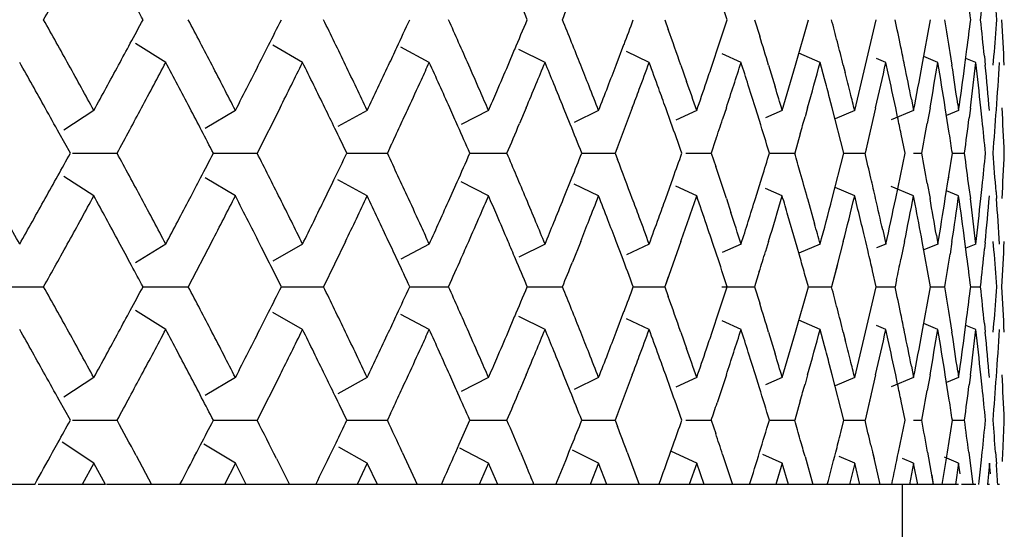
# Model space of a CAD drawing. Units: inches. Extents: x 0 to 22, y 0 to 17.
# Drawn here: x 5.9 to 6, y 10.6 to 10.6 of the extents above; entities that cross this region are included whole.
import ezdxf

# ---------------------------------------------------------------- set-up
doc = ezdxf.new("R2010")
doc.units = ezdxf.units.IN
doc.header["$LTSCALE"] = 1.21
doc.header["$MEASUREMENT"] = 0
doc.layers.get('0').update_dxf_attribs({"linetype": 'CONTINUOUS'})

msp = doc.modelspace()

# ---------------------------------------------------------------- linework, layer by layer
at = {"color": 7, "linetype": 'Continuous'}
for p, q in [((5.9601803162, 10.5995556552), (5.9602453725, 10.5993746147)), ((5.9618371891, 10.5995556552), (5.9619313676, 10.5992531406)), ((5.9625910829, 10.5987189733), (5.962828428, 10.5995556552)), ((5.9638849788, 10.5987189733), (5.9640802196, 10.5995556552)), ((5.9649281583, 10.5987189733), (5.9650800909, 10.5995556552)), ((5.950981371599999, 10.5987682536), (5.9504245688, 10.5991156865)), ((5.952747015599999, 10.5988299726), (5.9528751375, 10.5990845535)), ((5.9535036322, 10.5987682536), (5.952952065800001, 10.5990837548)), ((5.959284564400001, 10.5987190176), (5.9594289801, 10.5991002892)), ((5.961054448200001, 10.5987189743), (5.9611844443, 10.5991102362)), ((5.955839180800001, 10.5987682536), (5.9553141607, 10.5990470676)), ((5.957292319700001, 10.598719034), (5.9574133662, 10.5990052201)), ((5.957973618, 10.5987682536), (5.957493262000001, 10.5990076818)), ((5.959893784199999, 10.5987682536), (5.9594734498, 10.5989667953)), ((5.961587841, 10.5987682536), (5.9612405035, 10.598925072)), ((5.9630453439, 10.5987682536), (5.9626534211, 10.598938726)), ((5.965439766499999, 10.5989524765), (5.9654761546, 10.5987189143)), ((5.9657141897, 10.5987189733), (5.9657516216, 10.5990098012)), ((5.9604783851, 10.5987189708), (5.9605838805, 10.5984182966)), ((5.9620954758, 10.5987189196), (5.9622170963, 10.5983169454)), ((5.9631269536, 10.5984659535), (5.9630453439, 10.5987682536)), ((5.9634728661, 10.5987189143), (5.9635080925, 10.5985803489)), ((5.964257307, 10.5987682536), (5.9640868224, 10.5988402183)), ((5.964300872000001, 10.5985700102), (5.964257307, 10.5987682536)), ((5.965216258099999, 10.5987682536), (5.964956559, 10.5988753742)), ((5.9659162849, 10.5987682536), (5.965730247200001, 10.5988437323)), ((5.9660731246, 10.5988806827), (5.966089703500001, 10.5987189143)), ((5.966238226900001, 10.5987189733), (5.9662501423, 10.5988777734)), ((5.961852611799999, 10.5979315095), (5.9617204953, 10.5983490319)), ((5.9632689651, 10.5979314882), (5.9632197291, 10.5981157238)), ((5.964727304099999, 10.5980906826), (5.964768815599999, 10.5978824268)), ((5.9655814342, 10.598001713), (5.965598944500001, 10.5978824268)), ((5.9496550415, 10.5978824268), (5.9491047237, 10.597521812)), ((5.9522648949, 10.5978824268), (5.95170783, 10.5975501907)), ((5.953087571799999, 10.5979315699), (5.9526662564, 10.5970950253)), ((5.9546956736, 10.5978824268), (5.954154926499999, 10.5975848284)), ((5.9569323909, 10.5978824268), (5.9564276203, 10.5976230588)), ((5.9576255331, 10.5979316359), (5.9575031918, 10.5976410472)), ((5.9584378799, 10.5976284126), (5.958315503300001, 10.5979316457)), ((5.958961256699999, 10.5978824268), (5.9585091488, 10.5976633055)), ((5.959582983, 10.5979315957), (5.9592657322, 10.5970950253)), ((5.9602944017, 10.5976627998), (5.9601980503, 10.5979315862)), ((5.9607697625, 10.5978824268), (5.9603844407, 10.5977046689)), ((5.9613162437, 10.5979315569), (5.9612476902, 10.5977236199)), ((5.9619259512, 10.5976958144), (5.961852611799999, 10.5979315095)), ((5.962346758200001, 10.5978824268), (5.9620401261, 10.5977466716)), ((5.9628146396, 10.5979315566), (5.9627673286, 10.5977630754)), ((5.963485367300001, 10.5970950253), (5.9632689651, 10.5979314882)), ((5.963682521, 10.5978824268), (5.9633216295, 10.5977279239)), ((5.964068918, 10.5979315566), (5.963873285, 10.5970950253)), ((5.964768815599999, 10.5978824268), (5.9643556079, 10.5977101515)), ((5.964474693200001, 10.5977595512), (5.964438393200001, 10.5979314882)), ((5.965071346, 10.5979315566), (5.9650200843, 10.5976454727)), ((5.965427253500001, 10.5974636906), (5.9653536929, 10.5979314882)), ((5.965598944500001, 10.5978824268), (5.965375492200001, 10.5977910896)), ((5.9658152978, 10.5979279856), (5.9657929421, 10.5977501512)), ((5.9660329254, 10.5977063373), (5.966009221, 10.5979314882)), ((5.9492219072, 10.5970950253), (5.9490174022, 10.5974642201)), ((5.962678536599999, 10.5974526063), (5.962576923099999, 10.5970950253)), ((5.9639814726, 10.5975537915), (5.963873285, 10.5970950253)), ((5.9646120674, 10.5970950253), (5.964538573, 10.5974489945)), ((5.9611190463, 10.5973388818), (5.9610379093, 10.5970950253)), ((5.9492640496, 10.5970950253), (5.9500840012, 10.5970950253)), ((5.95185874, 10.5970950253), (5.9526662564, 10.5970950253)), ((5.954318999500001, 10.5970950253), (5.9550669623, 10.5970950253)), ((5.9551261576, 10.5972223409), (5.9550669623, 10.5970950253)), ((5.9565876562, 10.5970950253), (5.9572713178, 10.5970950253)), ((5.958650678300001, 10.5970950253), (5.9592657322, 10.5970950253)), ((5.959309112300001, 10.5972084199), (5.9592657322, 10.5970950253)), ((5.9592657322, 10.5970950253), (5.959309112300001, 10.5969816306)), ((5.96056787, 10.5970950253), (5.9610379093, 10.5970950253)), ((5.9610379093, 10.5970950253), (5.961119744299999, 10.5968511694)), ((5.9621101597, 10.5970950253), (5.962576923099999, 10.5970950253)), ((5.963268900000001, 10.5962583146), (5.963485367300001, 10.5970950253)), ((5.963485240700001, 10.5970950253), (5.963873285, 10.5970950253)), ((5.9644383407, 10.5962583146), (5.9646120674, 10.5970950253)), ((5.9647688114, 10.5970950253), (5.9649190026, 10.5970950253)), ((5.9653536533, 10.5962583146), (5.965483568300001, 10.5970950253)), ((5.965483645, 10.5970950253), (5.9657076286, 10.5970950253)), ((5.9654097589, 10.5966137393), (5.965427253500001, 10.5967263601)), ((5.9496550415, 10.5963076237), (5.9491047237, 10.5966682385)), ((5.9522648949, 10.5963076237), (5.95170783, 10.5966398598)), ((5.9546956736, 10.5963076237), (5.954154926499999, 10.5966052221)), ((5.956216597999999, 10.5962584028), (5.9563527712, 10.5965650316)), ((5.9569323909, 10.5963076237), (5.9564276203, 10.5965669917)), ((5.958315494500001, 10.596258383), (5.958468904299999, 10.5966407811)), ((5.960197997100001, 10.5962583164), (5.960334701, 10.5966425476)), ((5.9618525411, 10.5962583146), (5.9619766361, 10.5966609603)), ((5.965019245800001, 10.5965445786), (5.965071373, 10.596258342)), ((5.958961256699999, 10.5963076237), (5.9585091488, 10.596526745)), ((5.9607697625, 10.5963076237), (5.9603844407, 10.5964853816)), ((5.962346758200001, 10.5963076237), (5.9620401261, 10.5964433789)), ((5.963682521, 10.5963076237), (5.9633216288, 10.596462127)), ((5.964768815599999, 10.5963076237), (5.9643556079, 10.596479899)), ((5.965598944500001, 10.5963076237), (5.9653754914, 10.5963989613)), ((5.9657896829, 10.5964601298), (5.9658157621, 10.596258342)), ((5.966009194600001, 10.5962583146), (5.966032174, 10.5964837143)), ((5.966288249600001, 10.5963811545), (5.9662975308, 10.596258342)), ((5.961316281, 10.5962583801), (5.9614007764, 10.5960003172)), ((5.9628146807, 10.5962583471), (5.9629432373, 10.5957952809)), ((5.9637433808, 10.5960592706), (5.963682521, 10.5963076237)), ((5.9647984321, 10.5961550406), (5.964768815599999, 10.5963076237)), ((5.962591116900001, 10.5954709591), (5.962451744400001, 10.5959481594)), ((5.9641988302, 10.5956815125), (5.964257307, 10.5954217969)), ((5.9518333711, 10.5954709073), (5.9513968525, 10.5946343953)), ((5.9542957113, 10.5954709614), (5.953890255399999, 10.5946343953)), ((5.9586315461, 10.5954709533), (5.958477730199999, 10.595086022)), ((5.9593935641, 10.5951851796), (5.959284573300001, 10.5954710097)), ((5.9604783196, 10.5954708937), (5.9601803162, 10.5946343953)), ((5.961138973200001, 10.595218818), (5.9610544759, 10.5954709939)), ((5.9620954032, 10.5954708928), (5.962038012100001, 10.5952830224)), ((5.9626935983, 10.5951127314), (5.962591116900001, 10.5954709591)), ((5.963472804099999, 10.5954708928), (5.963255970800001, 10.5946343953)), ((5.9638850108, 10.5954709426), (5.9638497874, 10.5956164848)), ((5.9639294661, 10.5952831432), (5.9638850108, 10.5954709426)), ((5.9646020296, 10.5954708928), (5.964534041799999, 10.5951400339)), ((5.9650800909, 10.5946343953), (5.964928183300001, 10.5954709426)), ((5.9651883307, 10.5955830452), (5.965216258099999, 10.5954217969)), ((5.9654761178, 10.5954708928), (5.9654405235, 10.5952375731)), ((5.9657524816, 10.5951802501), (5.9657142076, 10.5954709426)), ((5.9660875353, 10.595449021), (5.9660761451, 10.5953337245)), ((5.9662507323, 10.5953122781), (5.9662382377, 10.5954709426)), ((5.950981371599999, 10.5954217969), (5.9504245688, 10.595074364)), ((5.952892680800001, 10.5950719496), (5.9527473188, 10.5953600794)), ((5.9535036322, 10.5954217969), (5.952952065800001, 10.5951062957)), ((5.955839180800001, 10.5954217969), (5.9553141607, 10.5951429829)), ((5.957973618, 10.5954217969), (5.957493262000001, 10.5951823687)), ((5.959893784199999, 10.5954217969), (5.9594734498, 10.5952232552)), ((5.961587841, 10.5954217969), (5.9612405035, 10.5952649785)), ((5.9630453439, 10.5954217969), (5.9626534214, 10.5952513247)), ((5.964257307, 10.5954217969), (5.9640868224, 10.5953498322)), ((5.965216258099999, 10.5954217969), (5.9649565595, 10.5953146765)), ((5.9659162849, 10.5954217969), (5.9657302477, 10.5953463184)), ((5.9619234237, 10.5949137565), (5.9618371891, 10.5946343953)), ((5.9633630212, 10.595043925), (5.963255970800001, 10.5946343953)), ((5.9640802196, 10.5946343953), (5.964012357300001, 10.5949252121)), ((5.9602453725, 10.5948154359), (5.9601803162, 10.5946343953)), ((5.962828428, 10.5946343953), (5.9627817517, 10.5947989378)), ((5.9644549967, 10.5947645077), (5.964427914, 10.5946343953)), ((5.9479342739, 10.5946343953), (5.9487297266, 10.5946343953)), ((5.9505614743, 10.5946343953), (5.9513968525, 10.5946343953)), ((5.953111895299999, 10.5946343953), (5.953890255399999, 10.5946343953)), ((5.9554781842, 10.5946343953), (5.956194562699999, 10.5946343953)), ((5.9576456995, 10.5946343953), (5.9582955674, 10.5946343953)), ((5.959601039, 10.5946343953), (5.9601803162, 10.5946343953)), ((5.9601803162, 10.5946343953), (5.9602453725, 10.5944533548)), ((5.9612347711, 10.5946343953), (5.9618371891, 10.5946343953)), ((5.9618371891, 10.5946343953), (5.9619313676, 10.5943318807)), ((5.962591068099999, 10.593797662), (5.962828428, 10.5946343953)), ((5.9628282374, 10.5946343953), (5.963255970800001, 10.5946343953)), ((5.963884966599999, 10.593797662), (5.9640802196, 10.5946343953)), ((5.964080154199999, 10.5946343953), (5.964427914, 10.5946343953)), ((5.9649281487, 10.593797662), (5.9650800909, 10.5946343953)), ((5.9650801297, 10.5946343953), (5.9653457934, 10.5946343953)), ((5.9658219794, 10.5946343953), (5.96600395, 10.5946343953)), ((5.950981371599999, 10.5938469938), (5.9504245688, 10.5941944267)), ((5.9592845288, 10.5937976646), (5.9594289798, 10.594179029)), ((5.961054430599999, 10.593797662), (5.9611844441, 10.594188976)), ((5.952747015599999, 10.5939087127), (5.9528751375, 10.5941632937)), ((5.9535036322, 10.5938469938), (5.952952065800001, 10.594162495)), ((5.955839180800001, 10.5938469938), (5.9553141607, 10.5941258078)), ((5.9572923092, 10.5937977494), (5.9574133661, 10.5940839603)), ((5.957973618, 10.5938469938), (5.957493262000001, 10.594086422)), ((5.959893784199999, 10.5938469938), (5.9594734498, 10.5940455355)), ((5.961587841, 10.5938469938), (5.9612405035, 10.5940038122)), ((5.9630453439, 10.5938469938), (5.962653421000001, 10.5940174662)), ((5.965439766599999, 10.5940312171), (5.9654761459, 10.593797712)), ((5.965714182799999, 10.593797662), (5.9657516215, 10.5940885414)), ((5.9631269537, 10.5935446931), (5.9630453439, 10.5938469938)), ((5.964257307, 10.5938469938), (5.9640868224, 10.5939189584)), ((5.964300872100001, 10.59364875), (5.964257307, 10.5938469938)), ((5.965216258099999, 10.5938469938), (5.9649565589, 10.5939541145)), ((5.9659162849, 10.5938469938), (5.965730247000001, 10.5939224725)), ((5.9660731249, 10.5939594228), (5.966089697899999, 10.593797712)), ((5.966238222899999, 10.593797662), (5.966250142100001, 10.5939565136)), ((5.960478361900001, 10.5937977768), (5.9605838806, 10.5934970364)), ((5.9620954482, 10.5937977502), (5.9622170961, 10.5933956861)), ((5.9634728501, 10.5937977172), (5.9635080926, 10.5936590888)), ((5.9618525761, 10.593010364), (5.961720495700001, 10.5934277714)), ((5.9632689386, 10.5930103292), (5.9632197293, 10.5931944645)), ((5.964727304, 10.5931694231), (5.964768815599999, 10.592961167)), ((5.9496550415, 10.592961167), (5.9491047237, 10.5926005522)), ((5.9522648949, 10.592961167), (5.95170783, 10.5926289309)), ((5.953087578200001, 10.5930103228), (5.9526662564, 10.5921737654)), ((5.9546956736, 10.592961167), (5.954154926499999, 10.5926635686)), ((5.9569323909, 10.592961167), (5.9564276203, 10.592701799)), ((5.9576255084, 10.5930103172), (5.9575031917, 10.5927197872)), ((5.9584378799, 10.5927071528), (5.9583155227, 10.5930103381)), ((5.958961256699999, 10.592961167), (5.9585091488, 10.5927420456)), ((5.959582949800001, 10.5930102475), (5.9592657322, 10.5921737654)), ((5.9602944017, 10.5927415399), (5.9601980311, 10.5930103798)), ((5.9607697625, 10.592961167), (5.9603844407, 10.592783409)), ((5.961316227, 10.5930102463), (5.961145607200001, 10.5924950462)), ((5.9619259513, 10.5927745545), (5.9618525761, 10.593010364)), ((5.962346758200001, 10.592961167), (5.9620401261, 10.5928254117)), ((5.962814625399999, 10.5930102463), (5.9627673285, 10.5928418154)), ((5.963485367300001, 10.5921737654), (5.9632689386, 10.5930103292)), ((5.963682521, 10.592961167), (5.963321629199999, 10.5928066639)), ((5.9640689065, 10.5930102463), (5.963873285, 10.5921737654)), ((5.964768815599999, 10.592961167), (5.9643556079, 10.5927888917)), ((5.964474693200001, 10.5928382912), (5.964438375399999, 10.5930103126)), ((5.965071337, 10.5930102463), (5.9650200843, 10.592724213)), ((5.965427253500001, 10.5925424307), (5.965353679400001, 10.5930103126)), ((5.965598944500001, 10.592961167), (5.965375491900001, 10.5928698296)), ((5.9655814342, 10.5930804534), (5.965598944500001, 10.592961167)), ((5.9658152978, 10.5930067258), (5.965792942, 10.592828891)), ((5.9660329254, 10.5927850773), (5.966009212, 10.5930103126)), ((5.9492219072, 10.5921737654), (5.9490174022, 10.5925429602)), ((5.9639814726, 10.5926325317), (5.963873285, 10.5921737654)), ((5.962678536699999, 10.5925313465), (5.962576923099999, 10.5921737654)), ((5.9646120674, 10.5921737654), (5.9645385729, 10.5925277346)), ((5.9551261575, 10.592301081), (5.9550669623, 10.5921737654)), ((5.959309112300001, 10.5922871601), (5.9592657322, 10.5921737654)), ((5.9492640567, 10.5921737654), (5.9500840012, 10.5921737654)), ((5.95185874, 10.5921737654), (5.9526662564, 10.5921737654)), ((5.954318999500001, 10.5921737654), (5.9550669623, 10.5921737654)), ((5.9565876562, 10.5921737654), (5.9572713178, 10.5921737654)), ((5.958650678300001, 10.5921737654), (5.9592657322, 10.5921737654)), ((5.9592657322, 10.5921737654), (5.95930914, 10.5920602983)), ((5.96056787, 10.5921737654), (5.9610379093, 10.5921737654)), ((5.9610379093, 10.5921737654), (5.961119795, 10.5919297582)), ((5.9621101597, 10.5921737654), (5.962576923099999, 10.5921737654)), ((5.963427130299999, 10.5919459183), (5.963485367300001, 10.5921737654)), ((5.963485240700001, 10.5921737654), (5.963873285, 10.5921737654)), ((5.964490203, 10.5915831548), (5.9646120674, 10.5921737654)), ((5.9647688114, 10.5921737654), (5.9649190026, 10.5921737654)), ((5.965392645900001, 10.5915831548), (5.965483568300001, 10.5921737654)), ((5.965483645, 10.5921737654), (5.9657076286, 10.5921737654)), ((5.9488943257, 10.5915831558), (5.948989821100001, 10.5917553282)), ((5.9496550415, 10.5913863638), (5.9490726097, 10.5917680225)), ((5.951551495299999, 10.5915831779), (5.9516229971, 10.5917205268)), ((5.9522648949, 10.5913863638), (5.9516832576, 10.591733255)), ((5.954033991499999, 10.5915832096), (5.9541197401, 10.5917606284)), ((5.9546956736, 10.5913863638), (5.9541704962, 10.5916753935)), ((5.9563264843, 10.5915831984), (5.956393175700001, 10.5917337233)), ((5.9569323909, 10.5913863638), (5.956403767899999, 10.591657988)), ((5.9584148497, 10.591583156), (5.9584697679, 10.591720426)), ((5.9602862422, 10.5915831548), (5.960335634400001, 10.5917224358)), ((5.9639812225, 10.5917147286), (5.964038839800001, 10.5914678971)), ((5.9504338133, 10.5915258127), (5.9507194656, 10.5909926631)), ((5.953020277799999, 10.5914715451), (5.953259560299999, 10.5909926631)), ((5.9553421477, 10.5915831798), (5.955614447799999, 10.5909926631)), ((5.9575220012, 10.5915831808), (5.9576385515, 10.5913061294)), ((5.958961256699999, 10.5913863638), (5.9584794687, 10.5916198701)), ((5.9594903608, 10.5915832014), (5.959711757899999, 10.5909926631)), ((5.9607697625, 10.5913863638), (5.9603040997, 10.591601185)), ((5.961248283200001, 10.5915433777), (5.961428919099999, 10.5909926631)), ((5.962346758200001, 10.5913863638), (5.9619888524, 10.5915448195)), ((5.962767818200001, 10.5915039769), (5.9629105063, 10.5909926631)), ((5.963682521, 10.5913863638), (5.9633983563, 10.591508019)), ((5.9640121541, 10.5915831823), (5.964147385, 10.5909926631)), ((5.964768815599999, 10.5913863638), (5.9645643764, 10.591471599)), ((5.965027329, 10.5915831798), (5.965131929400001, 10.5909926631)), ((5.965598944500001, 10.5913863638), (5.9653366766, 10.5914935672)), ((5.9657847438, 10.5915831798), (5.9658580695, 10.5909926631)), ((5.9660207152, 10.5914458222), (5.966035077100001, 10.5915831548)), ((5.9662797295, 10.5915831798), (5.9662949121, 10.5913738693)), ((5.9664049034, 10.5914133317), (5.9664135358, 10.5915831548)), ((5.9496550415, 10.5913863638), (5.9494389919, 10.5909926631)), ((5.9498700474, 10.5909926631), (5.9496550415, 10.5913863638)), ((5.9522648949, 10.5913863638), (5.952062490199999, 10.5909926631)), ((5.952466153, 10.5909926631), (5.9522648949, 10.5913863638)), ((5.9546956736, 10.5913863638), (5.9545081615, 10.5909926631)), ((5.954881942899999, 10.5909926631), (5.9546956736, 10.5913863638)), ((5.9569323909, 10.5913863638), (5.9567609277, 10.5909926631)), ((5.9571025231, 10.5909926631), (5.9569323909, 10.5913863638)), ((5.958961256699999, 10.5913863638), (5.958806899400001, 10.5909926631)), ((5.959114202999999, 10.5909926631), (5.958961256699999, 10.5913863638)), ((5.9607697625, 10.5913863638), (5.9606334628, 10.5909926631)), ((5.9609045798, 10.5909926631), (5.9607697625, 10.5913863638)), ((5.962346758200001, 10.5913863638), (5.9622293564, 10.5909926631)), ((5.9624626153, 10.5909926631), (5.962346758200001, 10.5913863638)), ((5.963682521, 10.5913863638), (5.9635847409, 10.5909926631)), ((5.9637787036, 10.5909926631), (5.963682521, 10.5913863638)), ((5.964768815599999, 10.5913863638), (5.9646912601, 10.5909926631)), ((5.9648447307, 10.5909926631), (5.964768815599999, 10.5913863638)), ((5.965598944500001, 10.5913863638), (5.9655420918, 10.5909926631)), ((5.9656267441, 10.5911895097), (5.965598944500001, 10.5913863638)), ((5.9661677899, 10.5913863638), (5.966131990399999, 10.5909926631)), ((5.966185054199999, 10.5911895097), (5.9661677899, 10.5913863638)), ((5.9622853254, 10.5911797074), (5.9622293564, 10.5909926631)), ((5.965102357799999, 10.5911617533), (5.965131929400001, 10.5909926631)), ((5.9485645286, 10.5909926631), (5.9472276509, 10.5909926631)), ((5.9498700474, 10.5909926631), (5.9486306036, 10.5909926631)), ((5.9655989393, 10.5909926631), (5.9498882576, 10.5909926631)), ((5.9645580392, 10.5909926631), (5.9645580392, 10.5831186473)), ((5.9659162696, 10.5909926631), (5.965654124199999, 10.5909926631)), ((5.9661677866, 10.5909926631), (5.966131990399999, 10.5909926631)), ((5.966353063400001, 10.5909926631), (5.9663213283, 10.5909926631))]:
    msp.add_line(p, q, dxfattribs=at)
for centre, radius, start, end in [((5.873373743099999, 10.6094717053), 0.0931594508, 353.8897647004, 354.3221596084), ((5.8745873054, 10.5930947101), 0.0919409957, 4.029652245, 4.45325624), ((5.8228000631, 10.5430129334), 0.1462209108, 22.748934679, 22.9681512598), ((5.8285799804, 10.6521387671), 0.139968272, 337.9337272039, 338.1330718653001), ((5.8466422506, 10.5619141109), 0.1207092541, 18.1699378863, 18.4621437687), ((5.8720623916, 10.5879131168), 0.09447957400000001, 7.0784422533, 7.412132888099999), ((5.7480694296, 10.7116277186), 0.2298362508, 330.8159260362, 330.9340679622001), ((5.764680717999999, 10.4999260204), 0.2108974436, 28.1907174193, 28.3119863112), ((5.749339193099999, 10.4881910451), 0.2283827079, 28.9442920785, 29.1844529599), ((5.7645705696, 10.6992444333), 0.211022466, 331.6752107033, 331.8092573786), ((5.775700167999999, 10.5073393732), 0.1984267311, 27.420687705, 27.6932149354), ((5.7879154958, 10.6821704045), 0.1847028877, 333.2668921554, 333.4304030501), ((5.797053342999999, 10.5230254653), 0.1745127132, 25.7052592673, 26.0105396407), ((5.8069957684, 10.6680252456), 0.1635091751, 335.0473502052, 335.2442575064), ((5.8145906951, 10.5361098392), 0.1551677379, 23.7967531456, 24.1348339286), ((5.8227489685, 10.6561198809), 0.1462763461, 337.0170455283, 337.2510367014), ((5.829096917, 10.5471811), 0.1394108507, 21.6961189038, 22.0666517964), ((5.8359693378, 10.6459067975), 0.1320353371, 339.2372049323001, 339.448385139), ((5.8467808905, 10.6371514674), 0.1205632664, 341.6072357635, 341.8301660428), ((5.8586834231, 10.5720017875), 0.108141728, 14.5371133835, 14.7613813562), ((5.865135323, 10.5784513152), 0.1015106487, 11.7078576112, 11.9994745291), ((5.8700012616, 10.5842726133), 0.0965616442, 8.7443437211, 9.106633586100001), ((5.872062391699999, 10.6111981935), 0.0944795739, 352.5878671989, 352.9215577464), ((5.8733673311, 10.5896389346), 0.0931658977, 5.692913407999999, 6.110225568), ((5.8745873054, 10.6060166002), 0.0919409957, 355.5467438739, 355.9703477545999), ((5.8753192862, 10.5947151337), 0.0912075771, 2.515947425, 3.0422012661), ((5.841304764, 10.5567344723), 0.1263528792, 19.4072033358, 19.7227286602), ((5.7623402878, 10.7004464723), 0.2135560514, 331.5526926016, 331.6752317309), ((5.851256844400001, 10.5649625567), 0.1158649828, 16.9383306711, 17.2146894324), ((5.8592907665, 10.5721592595), 0.107514302, 14.3020504575, 14.5371223969), ((5.8055086028, 10.6687168518), 0.1651492911, 334.9223671326, 335.0474680986999), ((5.8656053182, 10.5785488586), 0.1010306381, 11.5160811202, 11.7077771532), ((5.7445443436, 10.4839389876), 0.2338743622, 29.1704333339, 29.4054733475), ((5.7542433092, 10.4909032001), 0.2227785897, 28.6987430812, 28.9442945624), ((5.7589614026, 10.7022787194), 0.2173997465, 331.3012541415, 331.5523024637), ((5.7676285891, 10.6960314087), 0.2075532804, 331.7936127554, 332.0553897458), ((5.7718577133, 10.5037485121), 0.2027659642, 27.6772888052, 27.9446127399), ((5.7796440022, 10.5093854626), 0.1939837243, 27.1426984299, 27.4206895352), ((5.7836991203, 10.6843010261), 0.1894270167, 332.8571512161001, 333.1787622462001), ((5.7904763064, 10.6793155975), 0.1818399945, 333.4128552322, 333.7072818822999), ((5.7939183521, 10.5199215249), 0.1780007535, 25.9926840611, 26.2927196967), ((5.8002782761, 10.5245778828), 0.1709335801, 25.3944809608, 25.7052600409), ((5.8033980394, 10.6697059697), 0.1674801344, 334.6055180867, 334.9219140598), ((5.8100594851, 10.6650425367), 0.1601374419, 335.4273823961, 335.5525323159), ((5.8120052337, 10.5333771555), 0.1580006331, 24.1150719672, 24.447926603), ((5.8166861327, 10.5370349595), 0.1528771691, 23.6018431713, 23.7963882496), ((5.8203624059, 10.6571348104), 0.1488697559, 336.6928696669, 336.8963824754), ((5.8252218901, 10.6535116277), 0.1435961638, 337.4151826894, 337.5900174732), ((5.8263432346, 10.5444873126), 0.1423832097, 22.2383859351, 22.4099752231), ((5.830719041900001, 10.5478275835), 0.1376646466, 21.5220313896, 21.695697819), ((5.8339881077, 10.6466612142), 0.1341553439, 338.8795557403, 339.0616445957), ((5.8377980049, 10.6436490096), 0.1300832871, 339.5859863958, 339.8172553808), ((5.8389298636, 10.5543035747), 0.1288773749, 19.9541991484, 20.182735779), ((5.8452308837, 10.637669395), 0.1221975179, 341.2593379851, 341.4126718252), ((5.847940563300001, 10.635196477), 0.1193428639, 341.8050655954, 342.2273927029001), ((5.8491426475, 10.5627261631), 0.1180802855, 17.5587435607, 17.7722285272), ((5.853905640800001, 10.6300080836), 0.1130996629, 343.4980889319, 343.9395857775), ((5.8565439686, 10.6276839589), 0.1103569705, 344.3594461558999, 344.810059494), ((5.861326314099999, 10.6230970666), 0.1054161807, 346.161181219, 346.628988324), ((5.863410169600001, 10.621035224), 0.1032761496, 347.0731034703, 347.5489102432), ((5.866128415, 10.5786551711), 0.1004968474, 11.1509344317, 11.5162295536), ((5.867113729600001, 10.6169169058), 0.09949285, 348.9704613965, 349.4608733173), ((5.8686860097, 10.6150559481), 0.0978947283, 349.9256135473, 350.4226071688), ((5.8694327604, 10.5826065882), 0.09713741740000001, 9.07720177, 9.577376121), ((5.8707154172, 10.5843814369), 0.09583924369999999, 8.1702997964, 8.6037023087), ((5.8713835538, 10.6112880347), 0.0951643325, 351.9019240666, 352.4103438836), ((5.872472716900001, 10.609572514), 0.0940661067, 352.8890625989, 353.404555717), ((5.872975200499999, 10.5880221273), 0.0935602715, 6.079839867200001, 6.595422858400001), ((5.873832240900001, 10.5896847647), 0.0926987338, 5.0734868284, 5.592757574099999), ((5.8748356022, 10.604424252), 0.0916920799, 355.9171043961, 356.4634818769), ((5.8600615152, 10.5723552788), 0.1067190173, 14.0135480652, 14.225535746), ((5.8645327922, 10.5767484601), 0.1021266361, 11.9711552179, 12.3375980095), ((5.808621044800001, 10.6657006708), 0.1617192923, 335.2251443727, 335.4272547768999), ((5.8240296007, 10.6540076051), 0.1448874994, 337.2301081724, 337.4151659555001), ((5.8274985214, 10.5449595968), 0.1411351151, 22.0446254356, 22.2384170423), ((5.843247237100001, 10.5574164867), 0.1242941522, 18.9998646554, 19.2613236476), ((5.844365959099999, 10.6379631412), 0.1231109625, 341.0001449657, 341.2592053121), ((5.8579187487, 10.5702250522), 0.1089326162, 14.8349814083, 15.0256300686), ((5.817995233, 10.5376071512), 0.151448482, 23.4527050411, 23.6017704951), ((5.8190924578, 10.6576816735), 0.1502524444, 336.5473014737, 336.6929573195), ((5.8318047024, 10.5482556185), 0.1364976535, 21.3197651385, 21.5220705667), ((5.8329375028, 10.647067104), 0.1352816285, 338.6802429371, 338.8795303229), ((5.8368103412, 10.6440163648), 0.1311370562, 339.4255338277, 339.5860800525), ((5.839884241900001, 10.5546502673), 0.1278619766, 19.7855312319, 19.9541186743), ((5.8528214873, 10.5654363087), 0.1142301866, 16.5015653359, 16.729008649), ((5.8605468965, 10.5724764767), 0.1062187334, 13.8384558389, 14.0135182924), ((5.748527215499999, 10.4861638139), 0.2293122225, 29.0364688201, 29.1700906069), ((5.7643871926, 10.6977682538), 0.2112306817, 331.6690582055, 331.7940051953), ((5.7749360527, 10.5053646346), 0.1992891807, 27.540464725, 27.6769032443), ((5.7963463938, 10.5211068114), 0.1752988489, 25.854798115, 25.9922623954), ((5.807138013099999, 10.6663847575), 0.163352497, 335.0972986800001, 335.2252655511), ((5.813944562200001, 10.5342466108), 0.1558753223, 23.9779899667, 24.1146225962), ((5.8745305486, 10.6044460207), 0.0919979092, 355.4169557673, 355.9171083222), ((5.875331425900001, 10.5931409168), 0.0911954233, 2.4850454523, 3.0111809216), ((5.8217562175, 10.6549652071), 0.147354336, 336.8756461709, 337.1063065661), ((5.8296332685, 10.5458208078), 0.1388331942, 21.67383799320001, 21.9109065359), ((5.8415098665, 10.555232378), 0.1261352706, 19.3833443249, 19.6569782845), ((5.846327745, 10.6357269029), 0.1210406681, 341.5093568024, 341.7012831217), ((5.8512850552, 10.5633964737), 0.1158354551, 16.9128885311, 17.2237494272), ((5.855362942, 10.6280144643), 0.1115833715, 344.1039695553001, 344.2696597661), ((5.865275331399999, 10.5769057289), 0.1013676245, 11.6926110556, 11.8719245057), ((5.8677580083, 10.615221743), 0.0988374256, 349.4321758012, 349.7566047187999), ((5.871870896, 10.6096479937), 0.09467264339999999, 352.3805187122, 352.7803487232), ((5.873495404400001, 10.5880771823), 0.0930371615, 5.5622592942, 5.940633636099999), ((5.7621536317, 10.69897252), 0.2137682102, 331.5377748301, 331.6690437597), ((5.776938604600001, 10.506408903), 0.1970307054, 27.4041382343, 27.5404627425), ((5.797983359400001, 10.5218999105), 0.1734798759, 25.6868021377, 25.8548496646), ((5.8058790503, 10.6669693003), 0.1647405451, 334.9521766733, 335.0972735668), ((5.8152962097, 10.5348474804), 0.154396135, 23.7763608225, 23.9780919027), ((5.8703278669, 10.5827483219), 0.09623115609999999, 8.5739537388, 8.796002359700001), ((5.750874959400001, 10.7067224187), 0.2266267352, 330.9495590041, 331.0703420695), ((5.7632424129, 10.4958061782), 0.2125304911, 28.2063376755, 28.4626003891), ((5.776851374400001, 10.687826463), 0.1971290039, 332.4475536511001, 332.5958381211), ((5.786916064400001, 10.5130926236), 0.1858212303, 26.58709478070001, 26.8759478943), ((5.7979211037, 10.6723201616), 0.1735489922, 334.1334498817, 334.313174788), ((5.806242629500001, 10.5273906215), 0.1643392404, 24.7751482723, 25.09684029), ((5.8152433285, 10.6593659441), 0.1544539515, 336.0085955642, 336.2236131855), ((5.8221848024, 10.539407005), 0.146888646, 22.7702747521, 23.1246625815), ((5.8297386429, 10.648327209), 0.1387197457, 338.1241887628, 338.326221819), ((5.841636767200001, 10.6389128212), 0.1260006772, 340.3984800946, 340.6167432086999), ((5.8514351954, 10.6307476682), 0.1156784531, 342.8623854959, 343.0872326327), ((5.854818712, 10.5660205557), 0.1121492519, 15.896051778, 16.0860893301), ((5.862115842200001, 10.5728561587), 0.1046044924, 13.1401316646, 13.3983078708), ((5.867758007999999, 10.5789683075), 0.09883742599999999, 10.243395397, 10.5678241977), ((5.871864105399999, 10.5845411641), 0.0946794923, 7.2320108636, 7.619471841799999), ((5.873495404, 10.6061128683), 0.0930371619, 354.0593665603, 354.4377407042), ((5.874513890299999, 10.5897427401), 0.0920146174, 4.137210193600001, 4.583015922), ((5.8753313941, 10.6010491352), 0.0911954551, 356.9886633646, 357.5149544847), ((5.8355249549, 10.5496904359), 0.1325102816, 20.574751036, 20.9091376554), ((5.846535871, 10.5585324198), 0.1208213169, 18.1946308343, 18.4907907308), ((5.855499456900001, 10.5662142826), 0.1114414782, 15.6401680165, 15.8961198719), ((5.748380114600001, 10.7081082049), 0.2294806192, 330.8298697139, 330.9495593112), ((5.7748469512, 10.6888720626), 0.199389754, 332.3230391289, 332.4475969785), ((5.7962829324, 10.6731141201), 0.1753694249, 334.0076808474001, 334.1335419446), ((5.8626530663, 10.5729816474), 0.1040528067, 12.9264914514, 13.1400908934), ((5.739247640299999, 10.4776073406), 0.2399543645, 29.405470166, 29.6350182634), ((5.7445435749, 10.7102514948), 0.2338752439, 330.5945269481, 330.8294965813), ((5.7542426087, 10.7032872352), 0.2227793889, 331.0556345077, 331.301256625), ((5.7589617735, 10.4919115335), 0.217399324, 28.4476568559, 28.698746021), ((5.7676289801, 10.49815885), 0.2075528374, 27.9446100681, 28.2063400224), ((5.7718571048, 10.69044186), 0.2027666525, 332.0553875625, 332.3226322036), ((5.7796434713, 10.6848048611), 0.1939843213, 332.5792348575999, 332.8573012848), ((5.783699117799999, 10.5098890232), 0.1894270195, 26.821238001, 27.1428487823), ((5.7904765965, 10.514874597), 0.1818396706, 26.2927179429, 26.5870962737), ((5.7939179387, 10.674268729), 0.1780012143, 333.7072805619, 334.0072419924), ((5.8002779601, 10.6696123184), 0.1709339302, 334.2946784401, 334.6055188269), ((5.803398230700001, 10.5244841713), 0.1674799228, 25.0780462646, 25.3944820466), ((5.8086212144, 10.5284894576), 0.1617191057, 24.57274532429999, 24.7748178264), ((5.812005096, 10.6608129573), 0.1580007843, 335.5520735028, 335.8848947920001), ((5.8179952329, 10.6565828994), 0.1514484821, 336.3982295825, 336.5472949586), ((5.8190924597, 10.5365083778), 0.1502524423, 23.30704257679999, 23.452698527), ((5.8240296447, 10.5401824638), 0.1448874517, 22.58483408590001, 22.7698793076), ((5.8274984912, 10.6492304661), 0.1411351477, 337.7615829231, 337.955364968), ((5.8318047031, 10.6459344317), 0.1364976527, 338.4779295726, 338.680234862), ((5.832937502899999, 10.5471229465), 0.1352816284, 21.12046962119999, 21.3197570629), ((5.8368103979, 10.5501737069), 0.1311369957, 20.4139200368, 20.5744437885), ((5.839884072799999, 10.6395398444), 0.1278621565, 340.0458810311, 340.2143981717), ((5.8429255611, 10.6368850266), 0.1246345916, 340.5925107915, 340.999830362), ((5.8443659597, 10.5562269095), 0.123110962, 18.7407944715, 18.9998550342), ((5.849533704600001, 10.6313393429), 0.1176698754, 342.227400022, 342.654623582), ((5.852470688099999, 10.6288584034), 0.1145962654, 343.0612623449, 343.4980800411001), ((5.853503250399999, 10.5640635617), 0.1135191116, 16.3123909519, 16.501522537), ((5.8578290799, 10.6239885668), 0.1090253299, 344.8100699994001, 345.2651119741), ((5.860183822200001, 10.6218037306), 0.1065928333, 345.6974965220001, 346.1611690588001), ((5.863250783, 10.5731186345), 0.1034395933, 12.5989949383, 12.9265989756), ((5.8644159493, 10.6174666668), 0.1022461393, 347.5489240361, 348.0285372978), ((5.8662395694, 10.6155125174), 0.1003834663, 348.4834690949999, 348.9704460037), ((5.8686123374, 10.5791212109), 0.0979695198, 9.6733077481, 10.074182431), ((5.869432654700001, 10.6115834799), 0.09713752449999999, 350.4226240613, 350.922649908), ((5.870760943500001, 10.6098018516), 0.09579321810000001, 351.3960758647, 351.9019057922), ((5.8713836015, 10.5829020225), 0.0951642843, 7.589574169800001, 8.0980760183), ((5.8724738894, 10.5846176757), 0.09406492609999999, 6.5954421156, 7.1086564529), ((5.8729751308, 10.6061679311), 0.0935603416, 353.4045772687, 353.9200073296), ((5.8738268471, 10.6045057815), 0.09270415039999999, 354.3935285666999, 354.92650282), ((5.8748418432, 10.589766204), 0.0916858258, 3.536505769100001, 4.060427467799999), ((5.8481905309, 10.5590742708), 0.1190801939, 17.7723446235, 18.0648917781), ((5.861395717200001, 10.5711094724), 0.1053448465, 13.4523183291, 13.700067208), ((5.8671917557, 10.5772878713), 0.0994134466, 10.5389286465, 10.9402304626), ((5.8166860718, 10.6571551177), 0.1528772356, 336.2035959391999, 336.3981568777), ((5.8203624792, 10.5370552716), 0.1488696761, 23.1035971649, 23.3071302665), ((5.8252218899, 10.5406784227), 0.143596164, 22.40998252699999, 22.58481737320001), ((5.8263432349, 10.6497027378), 0.1423832093, 337.5900247764001, 337.7616140155), ((5.8307189625, 10.6463624984), 0.1376647319, 338.3042746614, 338.4779687137), ((5.8339881374, 10.5475288477), 0.1341553121, 20.938344761, 21.1204442181), ((5.8377980043, 10.5505410407), 0.1300832877, 20.1827446195, 20.41401371789999), ((5.8389298625, 10.6398864762), 0.1288773761, 339.817264221, 340.0458004771), ((5.8100594861, 10.5291475143), 0.1601374408, 24.4474676831, 24.5726177844), ((5.8452309698, 10.5565206846), 0.122197427, 18.5872874026, 18.7406618377), ((5.856906133, 10.5666051594), 0.1099815016, 15.1895693777, 15.3912793155), ((5.7505696461, 10.7053168297), 0.2269758048, 330.9340619504, 331.0560105093), ((5.7624525391, 10.4938042828), 0.2134284372, 28.3120160218, 28.4472920901), ((5.8055657539, 10.5254998896), 0.1650862146, 24.9403021067, 25.0776096629), ((5.815437359700001, 10.6577054818), 0.1542418537, 336.0773596211, 336.2036944954), ((5.8215696987, 10.5375705728), 0.1475570779, 22.9680257861, 23.1034940107), ((5.8753192574, 10.5994749182), 0.0912076059, 356.9577987874, 357.48389945), ((5.851066204099999, 10.6292862672), 0.1160644771, 342.7734823103, 342.964235693), ((5.8623564376, 10.5713378153), 0.1043573612, 13.0631724934, 13.2649928489), ((5.873373742999999, 10.6045504455), 0.0931594509, 353.8897647003, 354.3221594034), ((5.8745873054, 10.5881734503), 0.0919409957, 4.029652245, 4.4532562469), ((5.8070520586, 10.5261908376), 0.1634471567, 24.7557183814, 24.9403792954), ((5.8140864173, 10.6583051839), 0.1557199226, 335.8654917307, 336.0772223735), ((5.8228000638, 10.5380916738), 0.1462209101, 22.7489346784, 22.9681512764), ((5.82857998, 10.6472175074), 0.1399682725, 337.9337272039, 338.1330719476), ((5.8358537375, 10.548239734), 0.1321588575, 20.551687542, 20.8069172455), ((5.8466422507, 10.5569928511), 0.120709254, 18.1699378862, 18.4621437536), ((5.8554463633, 10.5646243897), 0.1114966744, 15.7018669191, 15.8694390543), ((5.865208933, 10.6157233672), 0.1014354516, 348.0754969479, 348.2922054398), ((5.870001260900001, 10.6099174374), 0.0965616448, 350.8933664138, 351.2556552975), ((5.872062391699999, 10.582991857), 0.09447957380000001, 7.0784422531, 7.4121328938), ((5.7480694285, 10.7067064594), 0.2298362522, 330.8159260364, 330.9340679192), ((5.7646807187, 10.4950047609), 0.2108974429, 28.190717419, 28.3119863129), ((5.7879875134, 10.5120557446), 0.1846223294, 26.56957402960001, 26.7214996541), ((5.7493390214, 10.4832696897), 0.2283829043, 28.9443087052, 29.184452891), ((5.7645705692, 10.6943231737), 0.2110224666, 331.6752107396, 331.8092573783), ((5.775700030399999, 10.5024180415), 0.1984268863, 27.420706557, 27.6932148644), ((5.7879154971, 10.6772491439), 0.1847028862, 333.2668921613001, 333.4304030508999), ((5.7970532471, 10.5181041589), 0.1745128198, 25.7052773393, 26.0105395786), ((5.8069957673, 10.6631039863), 0.1635091763, 335.0473501784, 335.2442575058), ((5.814590744, 10.5311886011), 0.1551676844, 23.796740751, 24.1348339673), ((5.822748968200001, 10.6511986211), 0.1462763464, 337.0170455595999, 337.2510367013001), ((5.8290969441, 10.5422598511), 0.1394108215, 21.69610981590001, 22.0666518221), ((5.835969338300001, 10.6409855375), 0.1320353366, 339.2372047523, 339.4483851391), ((5.8467808904, 10.6322302076), 0.1205632666, 341.6072356272, 341.8301660423), ((5.858683423, 10.5670805276), 0.1081417282, 14.5371133498, 14.7613813564), ((5.865135323, 10.5735300554), 0.1015106487, 11.7078575715, 11.999474529), ((5.8700012615, 10.5793513534), 0.0965616442, 8.744343952899998, 9.1066335864), ((5.8720623915, 10.6062769337), 0.09447957400000001, 352.5878672344001, 352.9215577458), ((5.8733673311, 10.5847176747), 0.0931658977, 5.692913353400001, 6.1102255681), ((5.874587305, 10.6010953404), 0.09194099609999999, 355.5467439207, 355.9703477535), ((5.8753192794, 10.5897938736), 0.0912075839, 2.5159836176, 3.0422012534), ((5.8413046924, 10.551813187), 0.1263529552, 19.4072351488, 19.7227285827), ((5.7623401547, 10.6955252844), 0.2135562027, 331.5526775679, 331.6752317379), ((5.8512567632, 10.5600412719), 0.1158650677, 16.9383775664, 17.2146893295), ((5.859290722000001, 10.5672379882), 0.107514348, 14.3020849834, 14.5371223289), ((5.805508646900001, 10.6637955714), 0.1651492424, 334.9223769038001, 335.0474680835001), ((5.865605285499999, 10.5736275921), 0.1010306715, 11.5161144503, 11.7077770915), ((5.744544081900001, 10.4790175807), 0.2338746624, 29.1704571561, 29.4054732468), ((5.7676284966, 10.6911101981), 0.2075533852, 331.7936017397, 332.0553897014), ((5.771857504500001, 10.498827142), 0.2027662003, 27.67731587639999, 27.9446126362), ((5.7836991204, 10.6793797662), 0.1894270166, 332.857151216, 333.1787622595999), ((5.7904763334, 10.6743943243), 0.1818399644, 333.4128597063, 333.7072818986), ((5.793918187, 10.5150001838), 0.1780009375, 25.9927135974, 26.2927195934), ((5.8100594864, 10.6601212762), 0.1601374404, 335.4273823423, 335.5525323166), ((5.8120052248, 10.5284558916), 0.1580006429, 24.1150740915, 24.4479265961), ((5.8252218921, 10.648590367), 0.1435961616, 337.4151828142, 337.5900174742), ((5.826343235, 10.5395660529), 0.1423832092, 22.2383858263, 22.409975223), ((5.8377980053, 10.6387277496), 0.1300832866, 339.5859866055, 339.8172553807), ((5.8389298637, 10.5493823149), 0.1288773748, 19.9541992833, 20.1827357794), ((5.8479405139, 10.6302752331), 0.1193429159, 341.8050400877, 342.2273926415), ((5.8491426476, 10.5578049033), 0.1180802853, 17.5587432507, 17.7722285273), ((5.8565439289, 10.62276271), 0.1103570117, 344.359419079, 344.8100594378), ((5.8634101384, 10.6161139712), 0.1032761816, 347.0730748637, 347.5489101937999), ((5.8686859863, 10.6101346923), 0.09789475210000001, 349.9255836501, 350.4226071283001), ((5.8694327244, 10.5776853224), 0.09713745380000001, 9.0772521849, 9.5773760589), ((5.872472716799999, 10.6046512542), 0.0940661069, 352.8890626395, 353.4045557164001), ((5.872975176900001, 10.5831008648), 0.0935602953, 6.0798918051, 6.5954228153), ((5.874835602, 10.5995029922), 0.0916920801, 355.9171044167, 356.4634818763), ((5.754243144, 10.4859818495), 0.2227787783, 28.6987431504, 28.9443113276), ((5.758961265499999, 10.6973575344), 0.2173999027, 331.3012542017, 331.5522875187), ((5.7796438686, 10.504464134), 0.1939838745, 27.1426985017, 27.42070853), ((5.8002781828, 10.5196565785), 0.1709336834, 25.3944810233, 25.7052782388), ((5.8033980864, 10.6647846876), 0.1674800823, 334.6055180538, 334.9219237848), ((5.8166861804, 10.5321137206), 0.152877117, 23.6018432098, 23.7963757926), ((5.8203623681, 10.6522135668), 0.1488697971, 336.6928696329, 336.8963720557), ((5.8307190692, 10.5429063344), 0.1376646172, 21.5220314234, 21.6956886932), ((5.8339879912, 10.6417399993), 0.1341554688, 338.8795555718999, 339.0616018735), ((5.845230831399999, 10.6327481529), 0.1221975731, 341.2593378702, 341.4126458411), ((5.8539055977, 10.6250868364), 0.1130997079, 343.4980889904, 343.9395585443), ((5.8600615158, 10.567434019), 0.1067190167, 14.0135482623, 14.225535592), ((5.86132628, 10.6181758151), 0.1054162158, 346.1611812708001, 346.6289594839), ((5.8645327438, 10.5718271898), 0.1021266856, 11.9712036206, 12.3375977393), ((5.8661283831, 10.5737339049), 0.1004968799, 11.150934642, 11.5162629408), ((5.8671137036, 10.6119956509), 0.09949287650000001, 348.9704614398, 349.4608431005001), ((5.870715394299999, 10.5794601737), 0.0958392667, 8.170299977300001, 8.6037370161), ((5.8713835355, 10.6063667773), 0.0951643509, 351.9019240991001, 352.4103125753), ((5.8738322269, 10.5847635036), 0.09269874800000001, 5.0734868551, 5.5927932417), ((5.8086210949, 10.6607793879), 0.1617192371, 335.2251555249999, 335.4272547472), ((5.8274985867, 10.5400383635), 0.1411350446, 22.0446044319, 22.2384169658), ((5.8432472379, 10.5524952271), 0.1242941515, 18.9998646547, 19.2613234859), ((5.8443659585, 10.6330418816), 0.1231109632, 341.0001449660999, 341.2592051742), ((5.857918750700001, 10.5653037929), 0.1089326142, 14.8349816802, 15.025629797), ((5.8179952325, 10.5326858911), 0.1514484825, 23.4527050414, 23.6017705561), ((5.8190924584, 10.6527604134), 0.1502524438, 336.5473014733, 336.6929572672), ((5.8240295169, 10.6490863802), 0.1448875902, 337.2300830123, 337.4151660423), ((5.8318047026, 10.5433343588), 0.1364976533, 21.319765138, 21.5220706131), ((5.8329375027, 10.6421458442), 0.1352816287, 338.6802429368, 338.8795300989), ((5.8368102372, 10.6390951437), 0.1311371672, 339.4254926642, 339.5860802169), ((5.8398841801, 10.5497289851), 0.1278620423, 19.785556758, 19.95411878039999), ((5.8528214868, 10.5605150488), 0.1142301871, 16.5015653367, 16.7290089324), ((5.8605468963, 10.5675552168), 0.1062187337, 13.8384558392, 14.0135184903), ((5.7485269609, 10.4812424125), 0.2293125138, 29.0364688626, 29.170114585), ((5.7643870954, 10.6928470463), 0.2112307921, 331.6690582015, 331.7939942419), ((5.7749358484, 10.500443268), 0.1992894112, 27.5404647585, 27.6769304711), ((5.7963462309, 10.5161854725), 0.1752990299, 25.8547981388, 25.9922920822), ((5.8071380633, 10.6614634744), 0.1633524417, 335.0972986967, 335.225276666), ((5.8139445543, 10.5293253474), 0.155875331, 23.9779899671, 24.1146247303), ((5.8745305489, 10.5995247608), 0.09199790890000001, 355.4169557664, 355.9171083426), ((5.8753314152, 10.5882196565), 0.091195434, 2.4850454735, 3.0112338492), ((5.821756217100001, 10.6500439474), 0.1473543365, 336.8756461709999, 337.1063064918001), ((5.8415098664, 10.5503111181), 0.1261352708, 19.3833443253, 19.6569782572), ((5.8512850554, 10.5584752139), 0.1158354549, 16.9128885313, 17.2237493596), ((5.855362942999999, 10.6230932042), 0.1115833704, 344.1039695784, 344.2696596906), ((5.8652753302, 10.5719844688), 0.1013676257, 11.692611023, 11.8719244401), ((5.8677580083, 10.6103004832), 0.09883742570000001, 349.4321758009999, 349.756604757), ((5.871870895800001, 10.6047267339), 0.0946726435, 352.3805187121001, 352.7803485406999), ((5.8734954042, 10.5831559224), 0.0930371616, 5.5622592947, 5.9406335693), ((5.7621536307, 10.6940512607), 0.2137682113, 331.5377748304001, 331.6690437335), ((5.7769386019, 10.5014876418), 0.1970307085, 27.4041382359, 27.540462723), ((5.7979833597, 10.5169786508), 0.1734798756, 25.6868021379, 25.8548496415), ((5.805879049600001, 10.6620480408), 0.164740546, 334.9521766661, 335.097273598), ((5.8152962097, 10.5299262205), 0.1543961349, 23.7763608225, 23.9780919008), ((5.8296332682, 10.5408995478), 0.1388331946, 21.6738379933, 21.9109065561), ((5.870327866, 10.5778270619), 0.096231157, 8.5739537402, 8.796002321199998), ((5.8457735814, 10.6309907065), 0.1216249161, 341.3882981674, 341.5479262426), ((5.7508731176, 10.7018021776), 0.22662884, 330.9493998427001, 331.0703418926), ((5.7627374663, 10.4906120455), 0.2131044511, 28.2644192175, 28.4623961342), ((5.776849836699999, 10.6829060011), 0.1971307363, 332.4473532734, 332.5958379120001), ((5.7866248348, 10.5080243337), 0.1861474699, 26.6337364568, 26.8757926356), ((5.798070789500001, 10.6673267268), 0.1733828145, 334.1616353925, 334.3132279105), ((5.805804218500001, 10.5222648774), 0.1648229939, 24.8700794972, 25.0965717731), ((5.8153877226, 10.6543808717), 0.1542960856, 336.0449987517, 336.2236805373), ((5.821822317300001, 10.5343317008), 0.1472825047, 22.8748035114, 23.1243931531), ((5.8297397936, 10.6434054895), 0.1387185066, 338.1245905177, 338.3262227251), ((5.835225767000001, 10.5446554253), 0.1328303634, 20.6887419635, 20.9088815374), ((5.841637975299999, 10.6339911338), 0.1259993956, 340.3990330593, 340.6167442787), ((5.8512944619, 10.6258694376), 0.1158256175, 342.7815045924, 343.0871205326001), ((5.8548186576, 10.5610992796), 0.1121493087, 15.8959372876, 16.0860896402), ((5.8621159861, 10.5679349321), 0.1046043447, 13.1399793724, 13.3983083778), ((5.8677776902, 10.5740506792), 0.0988174116, 10.2197038424, 10.5678472307), ((5.8718494126, 10.5796179705), 0.0946943118, 7.259078823999999, 7.619452812200001), ((5.8735010522, 10.6011910453), 0.0930314856, 354.0721694512, 354.4377487106), ((5.874490306499999, 10.5848196449), 0.0920382724, 4.2142429047, 4.582981742799999), ((5.8753621964, 10.596126456), 0.09116462019999999, 357.1434109198, 357.5150063204), ((5.8463304845, 10.5535427997), 0.1210377808, 18.2978201386, 18.4905695601), ((5.8553654151, 10.5612550279), 0.1115808007, 15.7294104138, 15.8959163854), ((5.859079453300001, 10.6187388563), 0.1077325355, 345.4002031106, 345.5994806202), ((5.746813539700001, 10.7040602963), 0.2312741905, 330.732351047, 330.8999095144), ((5.773674708400001, 10.6845647455), 0.200713037, 332.2121965669, 332.4025726206), ((5.7954001651, 10.6686225429), 0.1763512113, 333.8833296742999, 334.0968184708), ((5.8132272087, 10.6553426558), 0.1566610069, 335.7474473165, 335.9841112858999), ((5.827967694400001, 10.6441184893), 0.1406286655, 337.8041449133, 338.0637425087), ((5.840171520299999, 10.6345146749), 0.1275565045, 340.050126404, 340.332045194), ((5.8502198417, 10.6262024739), 0.1169506606, 342.4783883337, 342.7815019516), ((5.8583812053, 10.6189210097), 0.1084541518, 345.0774606474, 345.400061995), ((5.864846186699999, 10.6124533046), 0.1018061547, 347.8308167816, 348.1705652824), ((5.8697495103, 10.6066109347), 0.0968165459, 350.716582031, 351.070494784), ((5.823948861, 10.5352273448), 0.1449750441, 22.6222993557, 22.7565766718), ((5.8731465508, 10.6012280369), 0.09338791210000001, 353.7077059522, 353.9873411434999), ((5.8747514936, 10.5848387242), 0.09177638910000001, 3.8447741065, 4.0833311126)]:
    msp.add_arc(centre, radius, start, end, dxfattribs=at)

doc.saveas('drawing.dxf')
